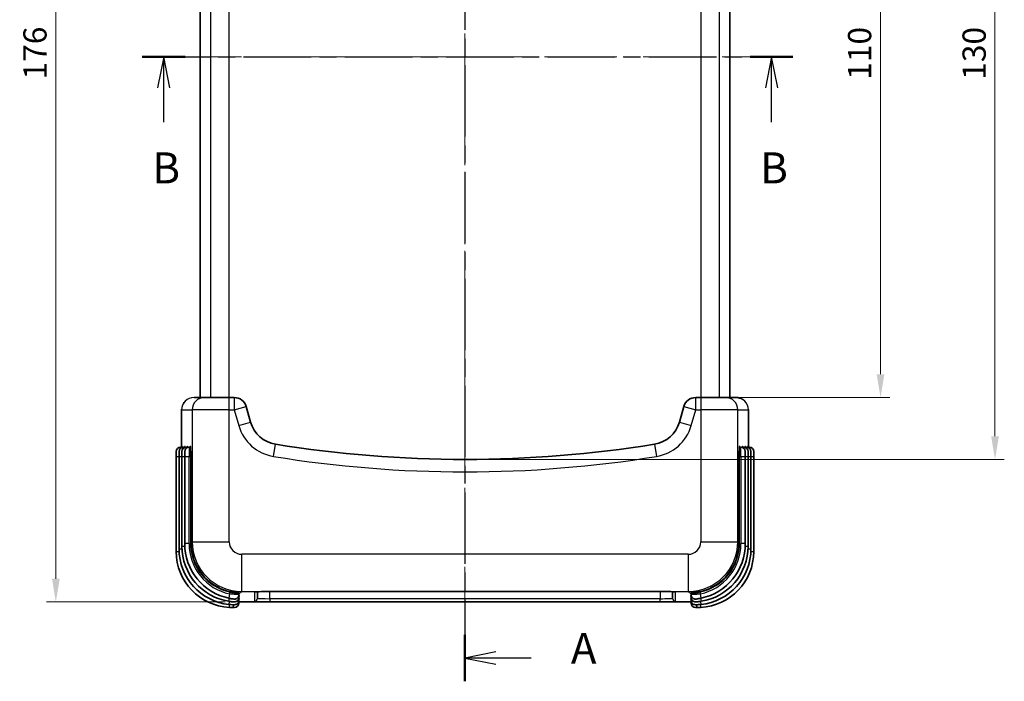
# Model space of a CAD drawing. Units: millimetres. Extents: x 22 to 4373, y 12 to 574.
# Drawn here: x 786 to 945, y 246 to 353 of the extents above; entities that cross this region are included whole.
import ezdxf

# ---------------------------------------------------------------- set-up
doc = ezdxf.new("R2010")
doc.units = ezdxf.units.MM
doc.header["$LTSCALE"] = 1.5
doc.linetypes.add('CHAIN', pattern=[0.3543, 0.2362, -0.0295, 0.0591, -0.0295])
doc.layers.get('Defpoints').update_dxf_attribs({"lineweight": 25})
doc.layers.add('Centerline (ISO)', color=7, linetype='Continuous', lineweight=18, true_color=0x80ffff)
for name, color, linetype, lineweight in [('Dimension (ISO)', 7, 'Continuous', 18), ('Section Line (ISO)', 7, 'CHAIN', 25), ('Visible (ISO)', 7, 'Continuous', 35), ('Visible Narrow (ISO)', 7, 'Continuous', 25)]:
    doc.layers.add(name, color=color, linetype=linetype, lineweight=lineweight)
doc.styles.add('Note Text (TK)', font='txt')
doc.dimstyles.new('Default - Method 1b (TK)', dxfattribs={"dimscale": 1.5, "dimtxt": 2.5, "dimasz": 2.5, "dimexe": 1, "dimexo": 1.5, "dimgap": 1, "dimtad": 1, "dimtoh": 1, "dimrnd": 1e-08, "dimdsep": 46, "dimtxsty": 'Note Text (TK)', "dimcen": 0.09, "dimdle": 5, "dimclrd": 100, "dimclre": 100, "dimclrt": 7, "dimadec": 1, "dimazin": 1, "dimtfac": 1, "dimtmove": 0, "dimatfit": 3, "dimfxl": 1, "dimtolj": 1, "dimlwd": -1, "dimlwe": -1, "dimarcsym": 0})

# ---------------------------------------------------------------- blocks, each defined once
blk = doc.blocks.new('2dTransSection0')
at = {"layer": 'Section Line (ISO)', "linetype": 'CHAIN', "ltscale": 16.217562}
blk.add_line((134.467, 226.349), (134.467, 124.923), dxfattribs=at)
at = {"layer": 'Section Line (ISO)', "linetype": 'Continuous', "lineweight": 50}
for p, q in [((134.467, 226.349), (134.467, 222.603)), ((134.467, 128.669), (134.467, 124.923))]:
    blk.add_line(p, q, dxfattribs=at)
at = {"layer": 'Section Line (ISO)', "linetype": 'Continuous'}
for p, q in [((136.967, 224.976), (134.467, 224.476)), ((136.967, 224.476), (134.467, 224.476)), ((134.467, 224.476), (136.967, 223.976)), ((139.806, 224.476), (136.967, 224.476)), ((136.967, 127.296), (134.467, 126.796)), ((136.967, 126.796), (134.467, 126.796)), ((134.467, 126.796), (136.967, 126.296)), ((139.806, 126.796), (136.967, 126.796))]:
    blk.add_line(p, q, dxfattribs=at)
at = {"layer": 'Section Line (ISO)', "char_height": 2.5, "attachment_point": 7, "style": 'Note Text (TK)'}
for insert in [(143.015, 223.233), (143.015, 125.553)]:
    blk.add_mtext('A', dxfattribs=dict(at, insert=insert))
blk = doc.blocks.new('2dTransSection1')
at = {"layer": 'Section Line (ISO)', "linetype": 'CHAIN', "ltscale": 15.389462}
blk.add_line((108.417, 175.327), (160.942, 175.327), dxfattribs=at)
at = {"layer": 'Section Line (ISO)', "linetype": 'Continuous', "lineweight": 50}
for p, q in [((108.417, 175.327), (111.869, 175.327)), ((157.489, 175.327), (160.942, 175.327))]:
    blk.add_line(p, q, dxfattribs=at)
at = {"layer": 'Section Line (ISO)', "linetype": 'Continuous'}
for p, q in [((110.143, 175.327), (109.643, 172.827)), ((110.143, 172.827), (110.143, 175.327)), ((110.643, 172.827), (110.143, 175.327)), ((159.216, 175.327), (158.716, 172.827)), ((159.216, 172.827), (159.216, 175.327)), ((159.716, 172.827), (159.216, 175.327)), ((110.143, 170.037), (110.143, 172.827)), ((159.216, 170.037), (159.216, 172.827))]:
    blk.add_line(p, q, dxfattribs=at)
at = {"layer": 'Section Line (ISO)', "char_height": 2.5, "attachment_point": 7, "style": 'Note Text (TK)'}
for insert in [(109.224, 164.327), (158.296, 164.327)]:
    blk.add_mtext('B', dxfattribs=dict(at, insert=insert))
blk = doc.blocks.new('*D34')
at = {"layer": 'Defpoints', "color": 0, "transparency": 16777216}
for p in [(821.71, 434.65), (792.12, 258.65), (821.71, 258.65)]:
    blk.add_point(p, dxfattribs=at)
at = {"layer": 'Dimension (ISO)', "color": 100, "transparency": 16777216}
for p, q in [((819.46, 434.65), (790.62, 434.65)), ((792.12, 430.9), (792.12, 262.4)), ((819.46, 258.65), (790.62, 258.65))]:
    blk.add_line(p, q, dxfattribs=at)
for points in [[(791.5, 430.9), (792.75, 430.9), (792.12, 434.65)], [(791.5, 262.4), (792.75, 262.4), (792.12, 258.65)]]:
    blk.add_solid(points, dxfattribs=at)
at = {"layer": 'Dimension (ISO)', "color": 7, "transparency": 16777216, "insert": (788.75, 343), "char_height": 3.75, "attachment_point": 4, "rotation": 90, "style": 'Note Text (TK)'}
blk.add_mtext('\\A1;176', dxfattribs=at)
blk = doc.blocks.new('*D35')
at = {"layer": 'Defpoints', "color": 0, "transparency": 16777216}
for p in [(900.24, 401.65), (900.24, 291.65), (925.28, 291.65)]:
    blk.add_point(p, dxfattribs=at)
at = {"layer": 'Dimension (ISO)', "color": 100, "transparency": 16777216}
for p, q in [((902.49, 401.65), (926.78, 401.65)), ((925.28, 397.9), (925.28, 295.4)), ((902.49, 291.65), (926.78, 291.65))]:
    blk.add_line(p, q, dxfattribs=at)
for points in [[(924.65, 397.9), (925.9, 397.9), (925.28, 401.65)], [(924.65, 295.4), (925.9, 295.4), (925.28, 291.65)]]:
    blk.add_solid(points, dxfattribs=at)
at = {"layer": 'Dimension (ISO)', "color": 7, "transparency": 16777216, "insert": (921.9, 342.95), "char_height": 3.75, "attachment_point": 4, "rotation": 90, "style": 'Note Text (TK)'}
blk.add_mtext('\\A1;110', dxfattribs=at)
blk = doc.blocks.new('*D36')
at = {"layer": 'Defpoints', "color": 0, "transparency": 16777216}
for p in [(858.18, 411.65), (858.18, 281.65), (943.76, 281.65)]:
    blk.add_point(p, dxfattribs=at)
at = {"layer": 'Dimension (ISO)', "color": 100, "transparency": 16777216}
for p, q in [((860.43, 411.65), (945.26, 411.65)), ((943.76, 407.9), (943.76, 285.4)), ((860.43, 281.65), (945.26, 281.65))]:
    blk.add_line(p, q, dxfattribs=at)
for points in [[(943.14, 407.9), (944.39, 407.9), (943.76, 411.65)], [(943.14, 285.4), (944.39, 285.4), (943.76, 281.65)]]:
    blk.add_solid(points, dxfattribs=at)
at = {"layer": 'Dimension (ISO)', "color": 7, "transparency": 16777216, "insert": (940.39, 342.95), "char_height": 3.75, "attachment_point": 4, "rotation": 90, "style": 'Note Text (TK)'}
blk.add_mtext('\\A1;130', dxfattribs=at)

msp = doc.modelspace()

# ---------------------------------------------------------------- linework, layer by layer
at = {"layer": 'Centerline (ISO)', "linetype": 'CHAIN', "ltscale": 23.990969}
for p, q in [((858.184, 439.653), (858.184, 253.68)), ((810.434, 346.653), (905.934, 346.653))]:
    msp.add_line(p, q, dxfattribs=at)
at = {"layer": 'Visible (ISO)'}
for p, q in [((815.434, 401.653), (815.434, 291.653)), ((900.934, 291.653), (900.934, 401.653)), ((816.132, 291.653), (814.435, 291.653)), ((816.132, 291.653), (820.129, 291.653)), ((820.925, 291.653), (820.129, 291.653)), ((896.238, 291.653), (895.442, 291.653)), ((896.238, 291.653), (900.236, 291.653)), ((901.933, 291.653), (900.236, 291.653)), ((812.434, 283.68), (812.434, 289.653)), ((823.569, 287.679), (822.848, 290.203)), ((893.519, 290.203), (892.798, 287.679)), ((903.934, 283.68), (903.934, 289.653)), ((812.437, 283.653), (812.264, 283.653)), ((812.434, 283.679), (812.434, 283.679)), ((812.891, 283.653), (812.714, 283.653)), ((813.345, 283.653), (813.174, 283.653)), ((813.799, 283.653), (813.624, 283.653)), ((902.744, 283.653), (902.569, 283.653)), ((903.194, 283.653), (903.023, 283.653)), ((903.654, 283.653), (903.477, 283.653)), ((904.104, 283.653), (903.931, 283.653)), ((903.934, 283.679), (903.934, 283.679)), ((811.564, 282.153), (811.564, 282.953)), ((811.564, 282.153), (811.564, 266.775)), ((812.014, 282.153), (812.014, 282.953)), ((812.014, 282.153), (812.014, 267.205)), ((812.474, 282.153), (812.474, 282.953)), ((812.474, 282.153), (812.474, 267.645)), ((812.924, 282.153), (812.924, 282.953)), ((812.924, 282.153), (812.924, 268.062)), ((903.444, 282.953), (903.444, 282.153)), ((903.444, 268.062), (903.444, 282.153)), ((903.894, 282.953), (903.894, 282.153)), ((903.894, 267.645), (903.894, 282.153)), ((904.354, 282.953), (904.354, 282.153)), ((904.354, 267.205), (904.354, 282.153)), ((904.804, 282.953), (904.804, 282.153)), ((904.804, 266.775), (904.804, 282.153)), ((821.684, 259.815), (821.684, 260.019)), ((821.684, 259.36), (821.684, 259.564)), ((824.684, 259.267), (824.684, 260.303)), ((826.684, 260.339), (826.684, 260.339)), ((826.684, 260.339), (889.684, 260.339)), ((889.684, 260.339), (889.684, 260.339)), ((891.684, 260.303), (891.684, 259.267)), ((894.684, 260.019), (894.684, 259.815)), ((894.684, 259.564), (894.684, 259.36)), ((820.984, 257.775), (820.564, 257.775)), ((821.684, 258.905), (821.684, 259.11)), ((821.684, 258.475), (821.684, 258.656)), ((821.71, 258.654), (821.71, 258.654)), ((821.711, 258.654), (894.657, 258.654)), ((894.658, 258.654), (894.658, 258.654)), ((894.684, 259.11), (894.684, 258.905)), ((894.684, 258.656), (894.684, 258.475)), ((895.804, 257.775), (895.384, 257.775))]:
    msp.add_line(p, q, dxfattribs=at)
for centre, radius, start, end in [((820.925, 289.653), 2, 15.9454, 90), ((895.442, 289.653), 2, 90, 164.0546), ((828.377, 289.053), 5, 195.9454, 260.79563), ((887.991, 289.053), 5, 279.20437, 344.0546), ((812.264, 282.953), 0.7, 90, 180), ((812.714, 282.953), 0.7, 90, 180), ((813.174, 282.953), 0.7, 90, 180), ((813.624, 282.953), 0.7, 90, 180), ((858.184, 472.997), 191.344, 260.79563, 279.20437), ((902.744, 282.953), 0.7, 0, 90), ((903.194, 282.953), 0.7, 0, 90), ((903.654, 282.953), 0.7, 0, 90), ((904.104, 282.953), 0.7, 0, 90), ((821.014, 267.205), 9, 180, 264.26083), ((821.474, 267.645), 9, 180, 261.05875), ((821.924, 268.062), 9, 180, 257.89883), ((895.354, 267.205), 9, 275.73917, 0), ((894.894, 267.645), 9, 278.94125, 0), ((894.444, 268.062), 9, 282.10117, 0), ((820.564, 266.775), 9, 180, 267.3759), ((895.804, 266.775), 9, 272.6241, 0), ((820.984, 259.815), 0.7, 263.49713, 0), ((820.984, 259.36), 0.7, 266.61551, 0), ((895.384, 259.815), 0.7, 180, 276.50287), ((895.384, 259.36), 0.7, 180, 273.38449), ((820.984, 258.905), 0.7, 269.79291, 0), ((820.984, 258.475), 0.7, 270, 0), ((895.384, 258.905), 0.7, 180, 270.20709), ((895.384, 258.475), 0.7, 180, 270)]:
    msp.add_arc(centre, radius, start, end, dxfattribs=at)
for points, knots in [([(901.933, 291.653), (902.031, 291.653), (902.13, 291.646), (902.324, 291.617), (902.418, 291.595), (902.675, 291.517), (902.835, 291.446), (902.983, 291.356)], [0, 0, 0, 0, 0.02961755, 0.02961755, 0.05861019, 0.05861019, 0.11021192, 0.11021192, 0.11021192, 0.11021192]), ([(903.007, 291.341), (903.029, 291.327), (903.051, 291.312), (903.101, 291.278), (903.128, 291.258), (903.154, 291.237)], [0.113082976, 0.113082976, 0.113082976, 0.113082976, 0.120972507, 0.120972507, 0.131060379, 0.131060379, 0.131060379, 0.131060379]), ([(812.735, 290.708), (812.762, 290.753), (812.792, 290.796), (812.842, 290.864), (812.862, 290.891), (812.883, 290.916)], [0.110577426, 0.110577426, 0.110577426, 0.110577426, 0.126186523, 0.126186523, 0.136101139, 0.136101139, 0.136101139, 0.136101139]), ([(812.367, 283.653), (812.379, 283.653), (812.39, 283.656), (812.412, 283.664), (812.421, 283.67), (812.436, 283.681), (812.441, 283.687), (812.448, 283.696), (812.45, 283.7), (812.454, 283.708), (812.455, 283.711), (812.456, 283.714), (812.456, 283.714), (812.456, 283.714)], [0, 0, 0, 0, 0.004039259, 0.004039259, 0.007995043, 0.007995043, 0.011683602, 0.011683602, 0.015050234, 0.015050234, 0.019964898, 0.019964898, 0.024594158, 0.024594158, 0.024594158, 0.024594158]), ([(812.821, 283.653), (812.833, 283.653), (812.844, 283.656), (812.866, 283.664), (812.875, 283.669), (812.89, 283.681), (812.895, 283.687), (812.902, 283.696), (812.904, 283.7), (812.908, 283.708), (812.909, 283.711), (812.91, 283.714), (812.91, 283.715), (812.91, 283.715)], [0, 0, 0, 0, 0.004022238, 0.004022238, 0.007962671, 0.007962671, 0.011639633, 0.011639633, 0.014980823, 0.014980823, 0.019836812, 0.019836812, 0.024518756, 0.024518756, 0.024518756, 0.024518756]), ([(813.275, 283.653), (813.286, 283.653), (813.298, 283.656), (813.32, 283.664), (813.329, 283.669), (813.344, 283.681), (813.349, 283.687), (813.356, 283.696), (813.358, 283.7), (813.362, 283.708), (813.363, 283.711), (813.364, 283.714), (813.364, 283.715), (813.364, 283.715)], [0, 0, 0, 0, 0.004022159, 0.004022159, 0.007962526, 0.007962526, 0.011639516, 0.011639516, 0.014980678, 0.014980678, 0.019836371, 0.019836371, 0.024518457, 0.024518457, 0.024518457, 0.024518457]), ([(813.729, 283.653), (813.74, 283.653), (813.752, 283.656), (813.774, 283.664), (813.783, 283.669), (813.798, 283.681), (813.803, 283.687), (813.81, 283.696), (813.812, 283.7), (813.816, 283.708), (813.817, 283.711), (813.818, 283.714), (813.818, 283.715), (813.818, 283.715)], [0, 0, 0, 0, 0.004022089, 0.004022089, 0.007962396, 0.007962396, 0.011639411, 0.011639411, 0.014980548, 0.014980548, 0.019835976, 0.019835976, 0.024518191, 0.024518191, 0.024518191, 0.024518191]), ([(902.549, 283.714), (902.549, 283.714), (902.55, 283.713), (902.552, 283.707), (902.554, 283.704), (902.558, 283.697), (902.56, 283.693), (902.567, 283.685), (902.57, 283.682), (902.58, 283.673), (902.587, 283.668), (902.604, 283.66), (902.614, 283.656), (902.629, 283.654), (902.634, 283.653), (902.639, 283.653)], [0.229496472, 0.229496472, 0.229496472, 0.229496472, 0.236453074, 0.236453074, 0.240064541, 0.240064541, 0.2432981, 0.2432981, 0.245577604, 0.245577604, 0.248898336, 0.248898336, 0.25247298, 0.25247298, 0.254207121, 0.254207121, 0.254207121, 0.254207121]), ([(903.003, 283.714), (903.003, 283.714), (903.004, 283.713), (903.006, 283.707), (903.008, 283.704), (903.012, 283.697), (903.014, 283.693), (903.021, 283.685), (903.024, 283.682), (903.034, 283.673), (903.041, 283.668), (903.058, 283.66), (903.068, 283.656), (903.083, 283.654), (903.088, 283.653), (903.093, 283.653)], [0.229496423, 0.229496423, 0.229496423, 0.229496423, 0.236453807, 0.236453807, 0.240065147, 0.240065147, 0.243298728, 0.243298728, 0.245578226, 0.245578226, 0.248898955, 0.248898955, 0.252473639, 0.252473639, 0.254207423, 0.254207423, 0.254207423, 0.254207423]), ([(903.457, 283.715), (903.457, 283.715), (903.458, 283.713), (903.46, 283.707), (903.461, 283.704), (903.465, 283.697), (903.468, 283.693), (903.474, 283.686), (903.477, 283.682), (903.487, 283.674), (903.494, 283.669), (903.511, 283.66), (903.52, 283.657), (903.536, 283.654), (903.541, 283.653), (903.547, 283.653)], [0.229726261, 0.229726261, 0.229726261, 0.229726261, 0.236622832, 0.236622832, 0.240170428, 0.240170428, 0.243338299, 0.243338299, 0.245591377, 0.245591377, 0.248860898, 0.248860898, 0.252382798, 0.252382798, 0.254265808, 0.254265808, 0.254265808, 0.254265808]), ([(903.911, 283.715), (903.911, 283.715), (903.911, 283.714), (903.913, 283.709), (903.915, 283.706), (903.918, 283.699), (903.921, 283.695), (903.93, 283.684), (903.937, 283.676), (903.954, 283.665), (903.964, 283.66), (903.983, 283.655), (903.992, 283.653), (904.001, 283.653)], [0.08026654, 0.08026654, 0.08026654, 0.08026654, 0.08626651, 0.08626651, 0.090200812, 0.090200812, 0.093488321, 0.093488321, 0.098019846, 0.098019846, 0.10177657, 0.10177657, 0.104824499, 0.104824499, 0.104824499, 0.104824499]), ([(820.037, 259.262), (820.228, 259.221), (820.551, 259.164), (820.844, 259.127), (820.905, 259.12), (820.905, 259.12)], [0, 0, 0, 0, 0.05390858, 0.08984763, 0.12578668, 0.12578668, 0.12578668, 0.12578668]), ([(821.745, 260.038), (821.745, 260.038), (821.744, 260.038), (821.739, 260.036), (821.737, 260.035), (821.73, 260.031), (821.726, 260.029), (821.718, 260.022), (821.714, 260.019), (821.705, 260.009), (821.7, 260.002), (821.691, 259.985), (821.687, 259.976), (821.684, 259.96), (821.684, 259.954), (821.684, 259.949)], [0.228617513, 0.228617513, 0.228617513, 0.228617513, 0.234555293, 0.234555293, 0.238376386, 0.238376386, 0.242071112, 0.242071112, 0.244530774, 0.244530774, 0.247919868, 0.247919868, 0.2514289, 0.2514289, 0.253437448, 0.253437448, 0.253437448, 0.253437448]), ([(821.745, 259.584), (821.745, 259.584), (821.743, 259.584), (821.736, 259.581), (821.733, 259.579), (821.727, 259.575), (821.723, 259.573), (821.715, 259.567), (821.712, 259.563), (821.704, 259.554), (821.699, 259.547), (821.69, 259.53), (821.687, 259.52), (821.684, 259.505), (821.684, 259.5), (821.684, 259.495)], [0.102596634, 0.102596634, 0.102596634, 0.102596634, 0.110274732, 0.110274732, 0.113435196, 0.113435196, 0.11637034, 0.11637034, 0.118528793, 0.118528793, 0.12178462, 0.12178462, 0.125321585, 0.125321585, 0.127086566, 0.127086566, 0.127086566, 0.127086566]), ([(826.684, 260.339), (826.435, 260.339), (826.183, 260.337), (825.701, 260.332), (825.466, 260.328), (825.036, 260.317), (824.838, 260.311), (824.539, 260.296), (824.426, 260.288), (824.335, 260.279), (824.316, 260.276), (824.316, 260.276)], [0, 0, 0, 0, 0.07475279, 0.07475279, 0.1517904, 0.1517904, 0.23278246, 0.23278246, 0.30796061, 0.30796061, 0.34075475, 0.34075475, 0.34075475, 0.34075475]), ([(892.052, 260.276), (892.052, 260.276), (892.052, 260.276), (892.052, 260.276), (892.044, 260.277), (892.011, 260.281), (891.975, 260.285), (891.859, 260.294), (891.761, 260.3), (891.502, 260.312), (891.328, 260.317), (890.932, 260.327), (890.704, 260.331), (890.216, 260.337), (889.948, 260.339), (889.684, 260.339)], [0.08949066, 0.08949066, 0.08949066, 0.08949066, 0.08984057, 0.08984057, 0.10979346, 0.10979346, 0.1459946, 0.1459946, 0.20459096, 0.20459096, 0.27586367, 0.27586367, 0.35120427, 0.35120427, 0.43056519, 0.43056519, 0.43056519, 0.43056519]), ([(894.684, 259.495), (894.684, 259.506), (894.682, 259.518), (894.674, 259.54), (894.668, 259.549), (894.657, 259.562), (894.651, 259.567), (894.641, 259.575), (894.636, 259.578), (894.629, 259.582), (894.626, 259.583), (894.623, 259.584), (894.622, 259.584), (894.622, 259.584)], [0, 0, 0, 0, 0.004077238, 0.004077238, 0.007976966, 0.007976966, 0.01141817, 0.01141817, 0.015357016, 0.015357016, 0.019912333, 0.019912333, 0.024435049, 0.024435049, 0.024435049, 0.024435049]), ([(894.684, 259.949), (894.684, 259.96), (894.682, 259.972), (894.674, 259.993), (894.668, 260.003), (894.656, 260.017), (894.65, 260.022), (894.641, 260.029), (894.638, 260.031), (894.63, 260.035), (894.627, 260.036), (894.624, 260.038), (894.623, 260.038), (894.623, 260.038)], [0, 0, 0, 0, 0.004009758, 0.004009758, 0.007937421, 0.007937421, 0.011590755, 0.011590755, 0.014901192, 0.014901192, 0.019806377, 0.019806377, 0.024561024, 0.024561024, 0.024561024, 0.024561024]), ([(895.463, 259.12), (895.463, 259.12), (895.58, 259.132), (895.946, 259.186), (896.204, 259.235), (896.331, 259.262)], [0, 0, 0, 0, 0.05390858, 0.08984763, 0.12578668, 0.12578668, 0.12578668, 0.12578668]), ([(820.075, 258.755), (820.267, 258.724), (820.723, 258.671), (820.943, 258.661), (820.943, 258.661)], [0.50304862, 0.50304862, 0.50304862, 0.50304862, 0.55675236, 0.62835734, 0.62835734, 0.62835734, 0.62835734]), ([(820.114, 258.25), (820.307, 258.231), (820.764, 258.203), (820.981, 258.205), (820.981, 258.205)], [0.5012051, 0.5012051, 0.5012051, 0.5012051, 0.55477955, 0.62621215, 0.62621215, 0.62621215, 0.62621215]), ([(821.745, 259.13), (821.745, 259.13), (821.745, 259.13), (821.741, 259.129), (821.739, 259.128), (821.732, 259.124), (821.728, 259.122), (821.72, 259.116), (821.716, 259.113), (821.706, 259.103), (821.7, 259.095), (821.69, 259.076), (821.687, 259.066), (821.684, 259.051), (821.684, 259.046), (821.684, 259.041)], [0.159620366, 0.159620366, 0.159620366, 0.159620366, 0.164574421, 0.164574421, 0.168544229, 0.168544229, 0.172327267, 0.172327267, 0.174721213, 0.174721213, 0.178836321, 0.178836321, 0.182451222, 0.182451222, 0.184221699, 0.184221699, 0.184221699, 0.184221699]), ([(821.745, 258.676), (821.745, 258.676), (821.744, 258.676), (821.739, 258.674), (821.737, 258.673), (821.73, 258.669), (821.725, 258.666), (821.714, 258.658), (821.707, 258.651), (821.695, 258.633), (821.69, 258.623), (821.685, 258.604), (821.684, 258.595), (821.684, 258.587)], [0.080266998, 0.080266998, 0.080266998, 0.080266998, 0.086266517, 0.086266517, 0.090200891, 0.090200891, 0.093488236, 0.093488236, 0.098019307, 0.098019307, 0.101776032, 0.101776032, 0.104824609, 0.104824609, 0.104824609, 0.104824609]), ([(894.684, 259.041), (894.684, 259.052), (894.682, 259.064), (894.674, 259.085), (894.668, 259.095), (894.656, 259.109), (894.65, 259.115), (894.641, 259.122), (894.637, 259.124), (894.63, 259.128), (894.627, 259.129), (894.624, 259.13), (894.623, 259.13), (894.623, 259.13)], [0, 0, 0, 0, 0.004046335, 0.004046335, 0.008008035, 0.008008035, 0.011701025, 0.011701025, 0.015078718, 0.015078718, 0.020019656, 0.020019656, 0.02462885, 0.02462885, 0.02462885, 0.02462885]), ([(894.684, 258.587), (894.684, 258.598), (894.682, 258.61), (894.674, 258.631), (894.668, 258.641), (894.656, 258.655), (894.65, 258.661), (894.641, 258.668), (894.637, 258.67), (894.63, 258.674), (894.627, 258.675), (894.624, 258.676), (894.623, 258.676), (894.623, 258.676)], [0, 0, 0, 0, 0.004039296, 0.004039296, 0.007995092, 0.007995092, 0.011683537, 0.011683537, 0.015050086, 0.015050086, 0.019964945, 0.019964945, 0.024594271, 0.024594271, 0.024594271, 0.024594271]), ([(895.386, 258.205), (895.386, 258.205), (895.501, 258.205), (895.866, 258.217), (896.125, 258.237), (896.254, 258.25)], [0.37619805, 0.37619805, 0.37619805, 0.37619805, 0.4297725, 0.4654888, 0.5012051, 0.5012051, 0.5012051, 0.5012051]), ([(895.425, 258.661), (895.425, 258.661), (895.541, 258.667), (895.906, 258.7), (896.165, 258.735), (896.293, 258.755)], [0.3777399, 0.3777399, 0.3777399, 0.3777399, 0.43144363, 0.46724613, 0.50304862, 0.50304862, 0.50304862, 0.50304862])]:
    msp.add_open_spline(points, degree=3, knots=knots, dxfattribs=at)
for points in [[(812.434, 289.653), (812.434, 289.689), (812.435, 289.725), (812.437, 289.76)], [(903.932, 289.731), (903.933, 289.705), (903.934, 289.679), (903.934, 289.653)], [(820.152, 257.785), (820.294, 257.778), (820.438, 257.775), (820.564, 257.775)], [(895.804, 257.775), (895.93, 257.775), (896.073, 257.778), (896.216, 257.785)]]:
    msp.add_open_spline(points, degree=3, dxfattribs=at)
at = {"layer": 'Visible Narrow (ISO)'}
for p, q in [((817.114, 401.653), (817.114, 291.653)), ((820.112, 291.653), (820.112, 401.653)), ((896.256, 401.653), (896.256, 291.653)), ((899.254, 291.653), (899.254, 401.653)), ((820.129, 289.653), (820.129, 291.653)), ((820.925, 291.653), (820.925, 289.653)), ((895.442, 289.653), (895.442, 291.653)), ((896.238, 291.653), (896.238, 289.653)), ((812.434, 289.653), (812.434, 289.653)), ((812.434, 283.68), (812.434, 289.653)), ((812.434, 289.653), (814.133, 289.653)), ((814.133, 289.653), (814.133, 268.348)), ((820.129, 289.653), (814.133, 289.653)), ((820.129, 289.653), (820.925, 289.653)), ((820.129, 268.348), (820.129, 289.653)), ((820.925, 289.653), (822.848, 290.203)), ((820.925, 289.653), (821.646, 287.13)), ((893.519, 290.203), (895.442, 289.653)), ((894.721, 287.13), (895.442, 289.653)), ((895.442, 289.653), (896.238, 289.653)), ((902.235, 289.653), (896.238, 289.653)), ((896.238, 289.653), (896.238, 268.348)), ((902.235, 289.653), (903.934, 289.653)), ((902.235, 268.348), (902.235, 289.653)), ((903.934, 289.653), (903.934, 289.653)), ((903.934, 289.653), (903.934, 283.68)), ((821.646, 287.13), (823.569, 287.679)), ((892.798, 287.679), (894.721, 287.13)), ((812.264, 283.653), (812.264, 283.49)), ((812.434, 283.679), (812.434, 283.679)), ((812.537, 283.753), (812.467, 283.753)), ((812.714, 283.653), (812.714, 283.481)), ((812.991, 283.753), (812.921, 283.753)), ((813.174, 283.653), (813.174, 283.49)), ((813.445, 283.753), (813.375, 283.753)), ((813.624, 283.653), (813.624, 282.153)), ((813.899, 283.753), (813.829, 283.753)), ((827.257, 282.143), (827.577, 284.117)), ((888.791, 284.117), (889.11, 282.143)), ((902.539, 283.753), (902.469, 283.753)), ((902.744, 282.153), (902.744, 283.653)), ((902.993, 283.753), (902.923, 283.753)), ((903.194, 283.49), (903.194, 283.653)), ((903.447, 283.753), (903.377, 283.753)), ((903.654, 283.481), (903.654, 283.653)), ((903.901, 283.753), (903.831, 283.753)), ((903.934, 283.679), (903.934, 283.679)), ((904.104, 283.49), (904.104, 283.653)), ((811.564, 282.153), (812.014, 282.153)), ((812.014, 282.153), (812.474, 282.153)), ((812.474, 282.153), (812.924, 282.153)), ((812.924, 282.153), (813.624, 282.153)), ((813.624, 268.062), (813.624, 282.153)), ((813.624, 282.153), (813.855, 282.153)), ((813.955, 282.153), (813.855, 282.153)), ((813.855, 282.153), (813.855, 268.169)), ((813.955, 268.169), (813.955, 282.153)), ((902.513, 282.153), (902.413, 282.153)), ((902.413, 282.153), (902.413, 268.169)), ((902.513, 268.169), (902.513, 282.153)), ((902.513, 282.153), (902.744, 282.153)), ((902.744, 282.153), (902.744, 268.062)), ((902.744, 282.153), (903.444, 282.153)), ((903.444, 282.153), (903.894, 282.153)), ((903.894, 282.153), (904.354, 282.153)), ((904.354, 282.153), (904.804, 282.153)), ((812.014, 267.205), (812.485, 267.205)), ((812.474, 267.645), (812.934, 267.645)), ((813.624, 268.062), (812.924, 268.062)), ((813.955, 268.169), (813.855, 268.169)), ((814.133, 268.348), (813.955, 268.169)), ((814.133, 268.348), (820.129, 268.348)), ((896.238, 268.348), (902.235, 268.348)), ((902.413, 268.169), (902.235, 268.348)), ((902.513, 268.169), (902.413, 268.169)), ((903.444, 268.062), (902.744, 268.062)), ((903.434, 267.645), (903.894, 267.645)), ((903.883, 267.205), (904.354, 267.205)), ((811.564, 266.775), (812.024, 266.775)), ((894.24, 266.349), (822.128, 266.349)), ((822.128, 260.353), (822.128, 266.349)), ((894.24, 266.349), (894.24, 260.353)), ((904.344, 266.775), (904.804, 266.775)), ((820.184, 259.947), (820.037, 259.262)), ((820.075, 258.755), (820.151, 259.238)), ((820.206, 260.366), (820.184, 260.269)), ((820.184, 260.269), (820.184, 259.947)), ((821.596, 259.821), (821.597, 259.821)), ((821.684, 259.908), (822.128, 260.353)), ((821.784, 259.594), (821.784, 259.664)), ((821.784, 259.14), (821.784, 259.21)), ((822.128, 260.353), (894.24, 260.353)), ((824.184, 260.252), (824.184, 258.768)), ((889.684, 260.339), (826.684, 260.339)), ((826.684, 260.339), (826.684, 260.339)), ((826.684, 259.18), (826.684, 260.339)), ((826.684, 259.18), (826.684, 258.68)), ((889.684, 259.18), (826.684, 259.18)), ((889.684, 260.339), (889.684, 259.18)), ((889.684, 260.339), (889.684, 260.339)), ((889.684, 258.68), (889.684, 259.18)), ((892.184, 258.768), (892.184, 260.252)), ((894.684, 259.908), (894.24, 260.353)), ((894.584, 259.664), (894.584, 259.594)), ((894.584, 259.21), (894.584, 259.14)), ((894.771, 259.821), (894.771, 259.821)), ((896.184, 260.269), (896.162, 260.366)), ((896.184, 259.947), (896.184, 260.269)), ((896.331, 259.262), (896.184, 259.947)), ((896.217, 259.238), (896.293, 258.755)), ((820.114, 258.25), (820.163, 258.741)), ((820.152, 257.785), (820.173, 258.245)), ((821.536, 258.475), (821.684, 258.475)), ((821.71, 258.654), (821.71, 258.654)), ((894.657, 258.654), (821.711, 258.654)), ((821.784, 258.687), (821.784, 258.756)), ((826.684, 258.68), (889.684, 258.68)), ((894.584, 258.756), (894.584, 258.687)), ((894.658, 258.654), (894.658, 258.654)), ((894.684, 258.475), (894.832, 258.475)), ((896.195, 258.245), (896.216, 257.785)), ((896.205, 258.741), (896.254, 258.25))]:
    msp.add_line(p, q, dxfattribs=at)
for centre, radius, start, end in [((828.377, 289.053), 7, 195.9454, 260.79563), ((887.991, 289.053), 7, 279.20437, 344.0546), ((858.184, 472.997), 193.344, 260.79563, 279.20437), ((821.924, 268.062), 8.3, 180, 257.89883), ((894.444, 268.062), 8.3, 282.10117, 0)]:
    msp.add_arc(centre, radius, start, end, dxfattribs=at)
for centre, major_axis, ratio, start_param, end_param in [((814.435, 289.653), (-2.001, 0), 0.9995126, 4.712389, 6.2831853), ((816.132, 289.653), (0, 2), 0.9993908, 0, 1.5707963), ((900.236, 289.653), (0, 2), 0.9993908, 4.712389, 6.2831853), ((901.933, 289.653), (2.001, 0), 0.9995126, 0, 1.5707963), ((812.367, 283.753), (0, -0.1), 0.9993908, 0, 1.5707963), ((812.437, 283.753), (0, -0.1), 0.9993908, 0, 1.5707963), ((812.437, 282.153), (0, -1.5), 0.0372488, 2.8797806, 3.1415927), ((812.467, 282.153), (0, -1.6), 0.0349208, 3.394799, 3.3948669), ((812.467, 282.153), (0, -1.6), 0.0349208, 3.1415927, 3.383449), ((812.537, 282.153), (0, 1.6), 0.0349208, 5.8973545, 6.2831853), ((812.821, 283.753), (0, -0.1), 0.9993908, 0, 1.5707963), ((812.891, 283.753), (0, -0.1), 0.9993908, 0, 1.5707963), ((812.891, 282.153), (0, -1.5), 0.0372488, 2.8738212, 3.1415927), ((812.921, 282.153), (0, -1.6), 0.0349208, 3.394748, 3.3948669), ((812.921, 282.153), (0, -1.6), 0.0349208, 3.1415927, 3.383507), ((812.991, 282.153), (0, 1.6), 0.0349208, 5.8950704, 6.2831853), ((813.275, 283.753), (0, -0.1), 0.9993908, 0, 1.5707963), ((813.345, 283.753), (0, -0.1), 0.9993908, 0, 1.5707963), ((813.345, 282.153), (0, -1.5), 0.0372488, 2.8777467, 3.1415927), ((813.375, 282.153), (0, -1.6), 0.0349208, 3.1415927, 3.383506), ((813.375, 282.153), (0, -1.6), 0.0349208, 3.3947467, 3.3948669), ((813.445, 282.153), (0, 1.6), 0.0349208, 5.8965826, 6.2831853), ((813.729, 283.753), (0, -0.1), 0.9993908, 0, 1.5707963), ((813.799, 283.753), (0, -0.1), 0.9993908, 0, 1.5707963), ((813.799, 282.153), (0, -1.5), 0.0372488, 1.5707963, 3.1415927), ((813.829, 282.153), (0, -1.6), 0.0349208, 3.1415927, 3.3835051), ((813.829, 282.153), (0, -1.6), 0.0349208, 3.3947456, 3.3948669), ((813.899, 282.153), (0, 1.6), 0.0349208, 4.712389, 6.2831853), ((902.469, 282.153), (0, -1.6), 0.0349208, 3.1415927, 4.712389), ((902.569, 283.753), (0, -0.1), 0.9993908, 4.712389, 6.2831853), ((902.569, 282.153), (0, 1.5), 0.0372488, 0, 1.5707963), ((902.639, 283.753), (0, -0.1), 0.9993908, 4.712389, 6.2831853), ((902.539, 282.153), (0, 1.6), 0.0349208, 6.0416308, 6.2831853), ((902.539, 282.153), (0, 1.6), 0.0349208, 6.0299111, 6.030028), ((902.923, 282.153), (0, -1.6), 0.0349208, 3.1415927, 3.5281953), ((903.023, 283.753), (0, -0.1), 0.9993908, 4.712389, 6.2831853), ((902.993, 282.153), (0, 1.6), 0.0349208, 6.0416297, 6.2831853), ((903.093, 283.753), (0, -0.1), 0.9993908, 4.712389, 6.2831853), ((902.993, 282.153), (0, 1.6), 0.0349208, 6.0299111, 6.0300264), ((903.023, 282.153), (0, 1.5), 0.0372488, 0, 0.2638459), ((903.377, 282.153), (0, -1.6), 0.0349208, 3.1415927, 3.5297076), ((903.477, 283.753), (0, -0.1), 0.9993908, 4.712389, 6.2831853), ((903.447, 282.153), (0, 1.6), 0.0349208, 6.0413169, 6.2831853), ((903.547, 283.753), (0, -0.1), 0.9993908, 4.712389, 6.2831853), ((903.447, 282.153), (0, 1.6), 0.0349208, 6.0299111, 6.0300258), ((903.477, 282.153), (0, 1.5), 0.0372488, 0, 0.2677715), ((903.831, 282.153), (0, -1.6), 0.0349208, 3.1415927, 3.5274235), ((903.931, 283.753), (0, -0.1), 0.9993908, 4.712389, 6.2831853), ((903.901, 282.153), (0, 1.6), 0.0349208, 6.0428624, 6.2831853), ((904.001, 283.753), (0, -0.1), 0.9993908, 4.712389, 6.2831853), ((903.901, 282.153), (0, 1.6), 0.0349208, 6.0299111, 6.0311581), ((903.931, 282.153), (0, 1.5), 0.0372488, 0, 0.2618121), ((821.96, 268.179), (-5.735, -5.735), 0.9987828, 5.4983961, 6.8483152), ((821.96, 268.179), (-5.664, -5.664), 0.9987524, 5.4983961, 6.8483152), ((822.131, 268.35), (5.657, -5.657), 0.9993918, 3.9275998, 5.4971782), ((822.131, 268.35), (-1.416, -1.416), 0.9987828, 5.4983961, 7.0679745), ((894.237, 268.35), (5.657, 5.657), 0.9993918, 3.9275998, 5.4971782), ((894.237, 268.35), (1.416, -1.416), 0.9987828, 5.4983961, 7.0679745), ((894.408, 268.179), (5.664, -5.664), 0.9987524, 5.7180555, 7.0679745), ((894.408, 268.179), (5.735, -5.735), 0.9987828, 5.7180555, 7.0679745), ((820.184, 259.564), (1.5, 0), 0.0372488, 0, 0.2383271), ((820.184, 259.664), (-1.6, 0), 0.0349208, 3.1415927, 3.5190922), ((820.184, 259.21), (-1.6, 0), 0.0349208, 3.1415927, 3.5183787), ((821.784, 260.019), (-0.1, 0), 0.9993742, 4.6988332, 6.2831853), ((821.784, 259.949), (-0.1, 0), 0.9993848, 4.7074456, 6.2831853), ((821.784, 259.564), (-0.1, 0), 0.9993908, 4.712389, 6.2831853), ((821.784, 259.495), (-0.1, 0), 0.9993908, 4.712389, 6.2831853), ((821.784, 259.11), (-0.1, 0), 0.9993908, 4.712389, 6.2831853), ((821.784, 259.041), (-0.1, 0), 0.9993908, 4.712389, 6.2831853), ((820.184, 259.594), (1.6, 0), 0.0349208, 6.0299111, 6.0299907), ((820.184, 259.594), (1.6, 0), 0.0349208, 6.0412132, 6.2831853), ((820.184, 259.14), (1.6, 0), 0.0349208, 6.0429611, 6.2831853), ((821.784, 268.003), (0.071, 11.385), 0.0061646, 3.9387882, 3.9474059), ((826.684, 260.252), (-2.5, 0), 0.0349208, 4.712389, 6.2831853), ((824.184, 260.751), (0.5, 0), 0.9993908, 4.712389, 5.0465437), ((824.184, 259.267), (0.5, 0), 0.9993908, 4.712389, 6.2831853), ((824.184, 260.751), (0.5, 0), 0.9993908, 5.0693043, 5.0735313), ((826.684, 259.267), (-2, 0), 0.043651, 0, 1.5707963), ((889.684, 260.252), (-2.5, 0), 0.0349208, 3.1415927, 4.712389), ((889.684, 259.267), (-2, 0), 0.043651, 1.5707963, 3.1415927), ((892.184, 259.267), (-0.5, 0), 0.9993908, 0, 1.5707963), ((892.184, 260.751), (0.5, 0), 0.9993908, 4.3512468, 4.3554626), ((892.184, 260.751), (0.5, 0), 0.9993908, 4.3780165, 4.712389), ((894.584, 260.019), (0.1, 0), 0.9993742, 0, 1.5843521), ((894.584, 268.003), (0.071, -11.385), 0.0061646, 5.4773721, 5.4859897), ((894.584, 259.949), (0.1, 0), 0.9993848, 0, 1.5757397), ((896.184, 259.664), (-1.6, 0), 0.0349208, 5.9056864, 6.2831853), ((894.584, 259.564), (0.1, 0), 0.9993908, 0, 1.5707963), ((896.184, 259.594), (1.6, 0), 0.0349208, 3.1415927, 3.3821052), ((894.584, 259.495), (0.1, 0), 0.9993908, 0, 1.5707963), ((896.184, 259.21), (-1.6, 0), 0.0349208, 5.9064003, 6.2831853), ((894.584, 259.11), (0.1, 0), 0.9993908, 0, 1.5707963), ((896.184, 259.14), (1.6, 0), 0.0349208, 3.1415927, 3.3833894), ((894.584, 259.041), (0.1, 0), 0.9993908, 0, 1.5707963), ((896.184, 259.594), (1.6, 0), 0.0349208, 3.3936075, 3.3948669), ((896.184, 259.564), (1.5, 0), 0.0372488, 2.9032689, 3.1415927), ((820.564, 258.475), (0, -0.7), 0.475, 0, 1.1761059), ((820.184, 259.11), (1.5, 0), 0.0372488, 0, 0.2358435), ((820.184, 258.656), (1.5, 0), 0.0372488, 0, 0.2352214), ((820.184, 258.756), (-1.6, 0), 0.0349208, 3.1415927, 3.5181865), ((821.784, 258.656), (-0.1, 0), 0.9993908, 4.712389, 6.2831853), ((821.784, 258.587), (-0.1, 0), 0.9993908, 4.712389, 6.2831853), ((820.184, 259.14), (1.6, 0), 0.0349208, 6.0299111, 6.03117), ((820.184, 258.687), (1.6, 0), 0.0349208, 6.0299111, 6.0311635), ((820.184, 258.687), (1.6, 0), 0.0349208, 6.0428678, 6.2831853), ((826.684, 258.768), (2.5, 0), 0.0349208, 3.1415927, 4.712389), ((889.684, 258.768), (2.5, 0), 0.0349208, 4.712389, 6.2831853), ((896.184, 258.756), (-1.6, 0), 0.0349208, 5.9065925, 6.2831853), ((894.584, 258.656), (0.1, 0), 0.9993908, 0, 1.5707963), ((896.184, 258.687), (1.6, 0), 0.0349208, 3.1415927, 3.3834513), ((894.584, 258.587), (0.1, 0), 0.9993908, 0, 1.5707963), ((896.184, 259.14), (1.6, 0), 0.0349208, 3.3947933, 3.3948669), ((896.184, 258.687), (1.6, 0), 0.0349208, 3.3948012, 3.3948669), ((896.184, 259.11), (1.5, 0), 0.0372488, 2.9057544, 3.1415927), ((896.184, 258.656), (1.5, 0), 0.0372488, 2.9063768, 3.1415927), ((895.804, 258.475), (0, -0.7), 0.475, 5.1067562, 6.2831853)]:
    msp.add_ellipse(centre, major_axis=major_axis, ratio=ratio, start_param=start_param, end_param=end_param, dxfattribs=at)
for points, knots in [([(820.184, 260.269), (820.403, 260.217), (820.625, 260.173), (820.827, 260.14), (821.028, 260.107), (821.21, 260.085), (821.352, 260.069), (821.564, 260.044), (821.684, 260.032), (821.684, 260.019)], [-0.25174506, -0.25174506, -0.25174506, -0.25174506, -0.1798179, -0.1798179, -0.1798179, -0.10789074, -0.10789074, -0.10789074, 0, 0, 0, 0]), ([(821.684, 259.815), (821.684, 259.815), (821.632, 259.819), (821.534, 259.825), (821.435, 259.832), (821.29, 259.842), (821.114, 259.856), (820.85, 259.877), (820.513, 259.909), (820.184, 259.947)], [-0.12578668, -0.12578668, -0.12578668, -0.12578668, -0.08984763, -0.08984763, -0.08984763, -0.05390858, -0.05390858, -0.05390858, 0, 0, 0, 0]), ([(821.785, 260.119), (821.785, 260.132), (821.574, 260.152), (820.903, 260.229), (820.437, 260.315), (820.206, 260.366)], [0, 0, 0, 0, 0.10789074, 0.1798179, 0.25174506, 0.25174506, 0.25174506, 0.25174506]), ([(821.684, 259.36), (821.684, 259.36), (821.64, 259.361), (821.562, 259.364), (821.549, 259.364), (821.535, 259.365), (821.519, 259.365)], [-0.628357341, -0.628357341, -0.628357341, -0.628357341, -0.596458277, -0.596458277, -0.596458277, -0.591128574, -0.591128574, -0.591128574, -0.591128574]), ([(896.162, 260.366), (895.931, 260.315), (895.465, 260.229), (894.793, 260.152), (894.582, 260.132), (894.583, 260.119)], [0, 0, 0, 0, 0.07192716, 0.14385432, 0.25174506, 0.25174506, 0.25174506, 0.25174506]), ([(894.684, 260.019), (894.684, 260.032), (894.803, 260.044), (895.016, 260.069), (895.157, 260.085), (895.339, 260.107), (895.541, 260.14), (895.743, 260.173), (895.964, 260.217), (896.184, 260.269)], [-0.25174506, -0.25174506, -0.25174506, -0.25174506, -0.14385432, -0.14385432, -0.14385432, -0.07192716, -0.07192716, -0.07192716, 0, 0, 0, 0]), ([(896.184, 259.947), (895.964, 259.921), (895.52, 259.876), (894.886, 259.827), (894.684, 259.815), (894.684, 259.815)], [-0.12578668, -0.12578668, -0.12578668, -0.12578668, -0.08984763, -0.05390858, 0, 0, 0, 0]), ([(894.848, 259.365), (894.832, 259.365), (894.817, 259.364), (894.803, 259.364), (894.728, 259.361), (894.686, 259.36), (894.684, 259.36), (894.684, 259.36), (894.684, 259.36), (894.684, 259.36)], [-0.41531322, -0.41531322, -0.41531322, -0.41531322, -0.40963896, -0.40963896, -0.40963896, -0.378754415, -0.378754415, -0.378754415, -0.377739896, -0.377739896, -0.377739896, -0.377739896]), ([(821.684, 258.905), (821.684, 258.905), (821.642, 258.905), (821.563, 258.906), (821.549, 258.906), (821.533, 258.906), (821.517, 258.906)], [-0.626212152, -0.626212152, -0.626212152, -0.626212152, -0.594056675, -0.594056675, -0.594056675, -0.588299233, -0.588299233, -0.588299233, -0.588299233]), ([(894.851, 258.906), (894.834, 258.906), (894.819, 258.906), (894.805, 258.906), (894.726, 258.905), (894.684, 258.905), (894.684, 258.905)], [-0.414092227, -0.414092227, -0.414092227, -0.414092227, -0.408353526, -0.408353526, -0.408353526, -0.376198049, -0.376198049, -0.376198049, -0.376198049])]:
    msp.add_open_spline(points, degree=3, knots=knots, dxfattribs=at)
for points in [[(821.737, 260.035), (821.768, 260.039), (821.784, 260.044), (821.784, 260.049)], [(894.583, 260.049), (894.583, 260.044), (894.6, 260.039), (894.631, 260.035)]]:
    msp.add_open_spline(points, degree=3, dxfattribs=at)

# ---------------------------------------------------------------- block references
at = {"layer": 'Section Line (ISO)', "xscale": 2, "yscale": 2, "zscale": 2}
for name in ['2dTransSection0', '2dTransSection1']:
    msp.add_blockref(name, (589.25, -4), dxfattribs=at)

# ---------------------------------------------------------------- dimensions: what is measured, and where the dimension line sits
at = {"layer": 'Dimension (ISO)', "color": 100, "true_color": 0x00ff3f}
for base, p1, p2, angle, picture, middle in [((792.12, 258.654), (821.71, 434.653), (821.71, 258.654), 270, '*D34', (792.12, 346.653)), ((943.763, 281.653), (858.184, 411.653), (858.184, 281.653), 90, '*D36', (943.763, 346.653)), ((925.275, 291.653), (900.236, 401.653), (900.236, 291.653), 270, '*D35', (925.275, 346.653))]:
    dim = msp.add_linear_dim(base=base, p1=p1, p2=p2, angle=angle, dimstyle='Default - Method 1b (TK)', override={"dimtoh": 0, "dimdec": 2, "dimtp": 0, "dimtm": 0, "dimtdec": 2, "dimtofl": 0, "dimatfit": 1}, dxfattribs=at)
    dim.commit()
    dim.dimension.update_dxf_attribs({"geometry": picture, "text_midpoint": middle, "dimtype": 160})

doc.saveas('drawing.dxf')
